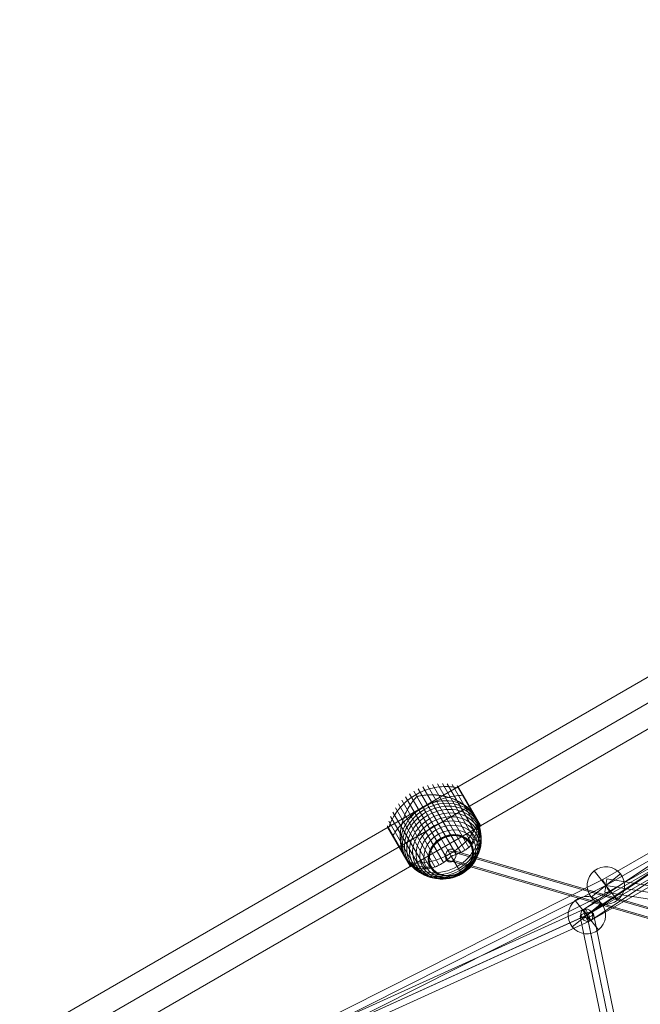
# Model space of a CAD drawing. Units: millimetres. Extents: x 408 to 36144, y -4250 to 3675.
# Drawn here: x 31011 to 31851, y 134 to 1466 of the extents above; entities that cross this region are included whole.
import ezdxf

# ---------------------------------------------------------------- set-up
doc = ezdxf.new("R2010")
doc.units = ezdxf.units.MM
doc.header["$MEASUREMENT"] = 0
for name, color, linetype, lineweight in [('Level 8', 18, 'Continuous', 0), ('orbit - Level 25', 253, 'Continuous', 0), ('orbit - Level 26', 253, 'Continuous', 0), ('orbit - Level 27', 253, 'Continuous', 0)]:
    doc.layers.add(name, color=color, linetype=linetype, lineweight=lineweight)

# ---------------------------------------------------------------- blocks, each defined once
blk = doc.blocks.new('From Smart Solid_3')
at = {"layer": 'orbit - Level 27', "color": 176, "linetype": 'Continuous', "lineweight": 13}
for p, q in [((276.6, 135.3), (-284.1, -118.9)), ((278, 126.1), (-282.6, -128.1)), ((282.6, 128.1), (-278, -126.1)), ((284.1, 118.9), (-276.6, -135.3))]:
    blk.add_line(p, q, dxfattribs=at)
at = {"layer": 'orbit - Level 27', "color": 176, "linetype": 'Continuous', "lineweight": 13, "extrusion": (0, 0, -1)}
for centre in [(280.3, 127.1), (-280.3, -127.1)]:
    blk.add_ellipse(centre, major_axis=(3.72, -8.2), ratio=0.279647, dxfattribs=at)
blk = doc.blocks.new('From Smart Solid_14')
at = {"layer": 'orbit - Level 27', "color": 176, "linetype": 'Continuous', "lineweight": 13}
for p, q in [((221.1, -26.2), (-218.3, 44)), ((219.7, -35.1), (-219.7, 35.1)), ((219.7, -35.1), (-219.7, 35.1)), ((218.3, -44), (-221.1, 26.2))]:
    blk.add_line(p, q, dxfattribs=at)
for centre in [(-219.7, 35.1), (219.7, -35.1)]:
    blk.add_ellipse(centre, major_axis=(-1.42, -8.89), ratio=0.000288, dxfattribs=at)
blk = doc.blocks.new('From Smart Solid_27')
at = {"layer": 'orbit - Level 27', "color": 176, "linetype": 'Continuous', "lineweight": 13}
for p, q in [((296.6, 449.7), (551.7, 596.8)), ((301.1, 441.9), (556.2, 589)), ((301.1, 441.9), (556.2, 589)), ((560.7, 581.2), (551.7, 596.8)), ((305.6, 434.1), (560.7, 581.2)), ((41.7, 302.7), (296.6, 449.7)), ((46, 294.8), (301.1, 441.9)), ((46, 294.8), (301.1, 441.9)), ((305.6, 434.1), (296.6, 449.7)), ((50.2, 286.9), (305.6, 434.1)), ((-560.7, -0.5), (41.7, 302.7)), ((-540.7, -0.5), (46, 294.8)), ((-540.7, -0.5), (46, 294.8)), ((-520.6, -0.5), (50.2, 286.9)), ((-520.6, -0.5), (-560.7, -0.5)), ((41.4, -302.2), (-560.7, -0.5)), ((45.7, -294.2), (-540.7, -0.5)), ((45.7, -294.2), (-540.7, -0.5)), ((49.9, -286.3), (-520.6, -0.5)), ((305.7, -434.5), (49.9, -286.3)), ((296.7, -450.1), (41.4, -302.2)), ((301.2, -442.3), (45.7, -294.2)), ((301.2, -442.3), (45.7, -294.2)), ((560.1, -581.2), (305.7, -434.5)), ((551.1, -596.8), (296.7, -450.1)), ((555.6, -589), (301.2, -442.3)), ((555.6, -589), (301.2, -442.3)), ((560.1, -581.2), (551.1, -596.8))]:
    blk.add_line(p, q, dxfattribs=at)
blk.add_ellipse((46, 294.8), major_axis=(4.27, -7.92), ratio=0.000094, dxfattribs=at)
at = {"layer": 'orbit - Level 27', "color": 176, "linetype": 'Continuous', "lineweight": 13, "extrusion": (0, 0, -1)}
blk.add_ellipse((45.7, -294.2), major_axis=(4.28, 7.92), ratio=0.000094, dxfattribs=at)
at = {"layer": 'orbit - Level 27', "color": 176, "linetype": 'Continuous', "lineweight": 13}
blk.add_open_spline([(296.7, -450.1), (296.7, -450.1), (297.1, -449.2), (298.8, -446.4), (300, -444.3), (302.4, -440.3), (303.5, -438.2), (305.2, -435.4), (305.7, -434.5), (305.7, -434.5), (305.2, -435.4), (303.5, -438.2), (302.4, -440.3), (300, -444.3), (298.8, -446.4), (297.1, -449.2), (296.7, -450.1), (296.7, -450.1)], degree=3, knots=[0, 0, 0, 0, 0.125, 0.125, 0.25, 0.25, 0.375, 0.375, 0.5, 0.5, 0.625, 0.625, 0.75, 0.75, 0.875, 0.875, 1, 1, 1, 1], dxfattribs=at)
blk = doc.blocks.new('From Smart Solid_36')
at = {"layer": 'orbit - Level 27', "color": 176, "linetype": 'Continuous', "lineweight": 13}
for p, q in [((542.1, 323.2), (-551.1, -307.6)), ((542.1, 323.2), (551.1, 307.6)), ((546.6, 315.4), (-546.6, -315.4)), ((546.6, 315.4), (-546.6, -315.4)), ((551.1, 307.6), (-542.1, -323.2)), ((-551.1, -307.6), (-542.1, -323.2))]:
    blk.add_line(p, q, dxfattribs=at)
blk = doc.blocks.new('From Smart Solid_37')
at = {"layer": 'orbit - Level 27', "color": 176, "linetype": 'Continuous', "lineweight": 13}
for p, q in [((-27.1, 257.9), (26.1, 0)), ((-17.6, 256.5), (35.3, 0)), ((-35.3, 252.9), (16.9, 0)), ((-25.8, 251.6), (26.1, 0)), ((17, 0), (-35.1, -252.5)), ((25, 0), (-28.1, -257.6)), ((27.2, 0), (-24.8, -251.8)), ((35.2, 0), (-17.8, -256.9))]:
    blk.add_line(p, q, dxfattribs=at)
blk.add_ellipse((-26.5, 254.7), major_axis=(8.81, 1.82), ratio=0.357872, dxfattribs=at)
at = {"layer": 'orbit - Level 27', "color": 176, "linetype": 'Continuous', "lineweight": 13, "extrusion": (0, 0, -1)}
blk.add_ellipse((-26.5, -254.7), major_axis=(8.81, -1.82), ratio=0.357883, dxfattribs=at)
blk = doc.blocks.new('From Smart Solid_170')
at = {"layer": 'orbit - Level 27', "color": 176, "linetype": 'Continuous', "lineweight": 13}
for p, q in [((172.3, 145.4), (-109.5, -42.4)), ((183.8, 141.7), (-98.3, -46.3)), ((281.9, -128.6), (171.6, 144.9)), ((294.8, -133.7), (183.4, 142.5)), ((168.2, 132.4), (-111.4, -53.9)), ((179.7, 128.7), (-100.2, -57.8)), ((278.4, -140.8), (168.5, 131.7)), ((291.4, -145.9), (180.4, 129.2)), ((-292.8, 37.3), (280, -129.7)), ((-282.9, 36.4), (293.4, -131.7)), ((-295, 24.8), (279.9, -142.8)), ((-285.1, 23.9), (293.3, -144.8))]:
    blk.add_line(p, q, dxfattribs=at)
for centre, major_axis, ratio in [((176, 137.1), (2.84, 9.2), 0.889396), ((286.6, -137.3), (7.45, -6.74), 0.8698)]:
    blk.add_ellipse(centre, major_axis=major_axis, ratio=ratio, dxfattribs=at)
at = {"layer": 'orbit - Level 27', "color": 176, "linetype": 'Continuous', "lineweight": 13, "extrusion": (0, 0, -1)}
for centre, major_axis, ratio in [((-289, 30.6), (2.52, 8.64), 0.776106), ((-104.9, -50.1), (-4.99, 7.49), 0.836391)]:
    blk.add_ellipse(centre, major_axis=major_axis, ratio=ratio, dxfattribs=at)
blk = doc.blocks.new('From Smart Solid_183')
at = {"layer": 'orbit - Level 26', "color": 252, "linetype": 'Continuous', "lineweight": 13}
for p, q in [((-19.8, -15.8), (19.8, 15.8)), ((19.8, 15.8), (-19.8, -15.8)), ((15.8, -19.8), (-15.8, 19.8))]:
    blk.add_line(p, q, dxfattribs=at)
at = {"layer": 'orbit - Level 26', "color": 252, "linetype": 'Continuous', "lineweight": 13, "extrusion": (0, 0, -1)}
blk.add_arc((0, 0), 25.3, 321.4056, 141.4056, dxfattribs=at)
at = {"layer": 'orbit - Level 26', "color": 252, "linetype": 'Continuous', "lineweight": 13}
blk.add_arc((0, 0), 25.3, 218.5944, 38.5944, dxfattribs=at)
blk = doc.blocks.new('From Smart Solid_228')
at = {"layer": 'orbit - Level 26', "color": 252, "linetype": 'Continuous', "lineweight": 13}
for p, q in [((-19.8, -15.8), (19.8, 15.8)), ((19.8, 15.8), (-19.8, -15.8)), ((15.8, -19.8), (-15.8, 19.8))]:
    blk.add_line(p, q, dxfattribs=at)
at = {"layer": 'orbit - Level 26', "color": 252, "linetype": 'Continuous', "lineweight": 13, "extrusion": (0, 0, -1)}
blk.add_arc((0, 0), 25.3, 321.4056, 141.4056, dxfattribs=at)
at = {"layer": 'orbit - Level 26', "color": 252, "linetype": 'Continuous', "lineweight": 13}
blk.add_arc((0, 0), 25.3, 218.5944, 38.5944, dxfattribs=at)
blk = doc.blocks.new('From Smart Solid_231')
at = {"layer": 'orbit - Level 26', "color": 252, "linetype": 'Continuous', "lineweight": 13}
for p, q in [((-19.8, -15.8), (19.8, 15.8)), ((19.8, 15.8), (-19.8, -15.8)), ((15.8, -19.8), (-15.8, 19.8))]:
    blk.add_line(p, q, dxfattribs=at)
at = {"layer": 'orbit - Level 26', "color": 252, "linetype": 'Continuous', "lineweight": 13, "extrusion": (0, 0, -1)}
blk.add_arc((0, 0), 25.3, 321.4056, 141.4056, dxfattribs=at)
at = {"layer": 'orbit - Level 26', "color": 252, "linetype": 'Continuous', "lineweight": 13}
blk.add_arc((0, 0), 25.3, 218.5944, 38.5944, dxfattribs=at)
blk = doc.blocks.new('From Smart Solid_256')
at = {"layer": 'orbit - Level 26', "color": 7, "lineweight": 13}
for p, q in [((-27.9, 54.5), (22.8, -33.4)), ((-21.9, 57.6), (29.4, -31.3)), ((-15.6, 60.2), (35.7, -28.7)), ((-9.2, 62.2), (41.4, -25.5)), ((-2.6, 63.6), (46.6, -21.7)), ((4.1, 64.4), (51.3, -17.3)), ((10.9, 64.6), (55.2, -12.2)), ((17.6, 64.2), (58.3, -6.3)), ((24.2, 63.3), (60.8, 0)), ((30.8, 61.7), (62.7, 6.4)), ((30.9, 61.6), (52.1, 25)), ((31.1, 61.6), (52.5, 24.4)), ((31.2, 61.5), (53, 23.9)), ((31.4, 61.4), (53.4, 23.3)), ((31.5, 61.3), (53.8, 22.7)), ((31.6, 61.2), (54.2, 22.1)), ((31.8, 61.1), (54.6, 21.6)), ((31.9, 61), (54.9, 21)), ((32, 60.8), (62.5, 7.9)), ((32, 60.8), (62.5, 7.9)), ((32, 60.8), (62.5, 7.9)), ((32, 60.8), (62.5, 7.9)), ((32, 60.8), (62.5, 7.9)), ((32, 60.8), (62.5, 7.9)), ((32, 60.8), (55.3, 20.4)), ((32, 60.8), (55.3, 20.4)), ((32, 60.8), (55.3, 20.4)), ((32, 60.8), (55.3, 20.4)), ((-43.9, 42.1), (6.7, -45.5)), ((-38.9, 46.7), (12.4, -42.1)), ((-33.6, 50.8), (17.8, -38.1)), ((-15.4, 32.9), (-23.6, 47.1)), ((38.3, 48.9), (62.7, 6.6)), ((38.4, 48.8), (62.8, 6.7)), ((38.6, 48.8), (62.8, 6.9)), ((38.7, 48.8), (62.8, 7.1)), ((38.8, 48.8), (62.7, 7.2)), ((38.9, 48.7), (62.7, 7.6)), ((38.9, 48.7), (62.7, 7.4)), ((39, 48.6), (62.6, 7.7)), ((39.1, 48.5), (62.5, 7.9)), ((39.1, 48.5), (62.5, 7.9)), ((39.1, 48.5), (62.5, 7.9)), ((39.1, 48.5), (62.5, 7.9)), ((-52.5, 31.7), (-5.3, -50)), ((-48.4, 37.1), (0.8, -48.1)), ((-61.5, 13.7), (-25, -49.6)), ((-59.1, 20), (-18.3, -50.5)), ((-56, 26), (-11.7, -50.8)), ((-63.5, 7.3), (-31.6, -48)), ((-63.5, 7.1), (-42.3, -29.6)), ((-63.5, 6.9), (-42, -30.3)), ((-63.5, 6.8), (-41.8, -31)), ((-63.5, 6.6), (-41.5, -31.6)), ((-63.5, 6.4), (-41.1, -32.3)), ((-63.5, 6.2), (-40.8, -33)), ((-63.4, 6.1), (-40.5, -33.6)), ((-63.3, 5.9), (-40.2, -34.2)), ((-63.3, 5.8), (-32.8, -47.1)), ((-56.3, -6.1), (-32.3, -47.6)), ((-56.3, -6.2), (-32.4, -47.5)), ((-56.2, -5.8), (-31.9, -47.9)), ((-56.2, -5.9), (-32, -47.8)), ((-56.2, -6), (-32.2, -47.7)), ((-56.2, -6.3), (-32.6, -47.4)), ((-56.2, -6.4), (-32.7, -47.2)), ((-56.1, -5.7), (-31.7, -47.9)), ((31, -47.5), (22.8, -33.4))]:
    blk.add_line(p, q, dxfattribs=at)
for centre, major_axis in [((9.6, -10.4), (-47.4, -27.3)), ((11.4, -13.5), (-46.6, -26.9)), ((13.1, -16.6), (-45.3, -26.2)), ((14.9, -19.6), (-43.5, -25.1)), ((16.5, -22.4), (-41.2, -23.8)), ((18.1, -25.2), (-38.5, -22.2)), ((19.6, -27.8), (-35.3, -20.4)), ((21, -30.3), (-31.6, -18.3)), ((22.4, -32.5), (-27.6, -16)), ((22.4, -32.6), (-27.5, -15.9)), ((22.4, -32.6), (-27.4, -15.8)), ((22.4, -32.7), (-27.3, -15.7)), ((22.5, -32.7), (-27.1, -15.7)), ((22.5, -32.7), (-27, -15.6)), ((22.5, -32.8), (-26.9, -15.5)), ((22.5, -32.8), (-26.7, -15.4)), ((22.5, -32.8), (-26.6, -15.3)), ((22.5, -32.8), (-26.4, -15.3))]:
    blk.add_ellipse(centre, major_axis=major_axis, ratio=0.844525, dxfattribs=at)
at = {"layer": 'orbit - Level 26', "color": 7, "lineweight": 13, "extrusion": (0, 0, -1)}
blk.add_ellipse((7.8, -7.3), major_axis=(47.6, 27.5), ratio=0.844525, start_param=3.347192, end_param=6.077585, dxfattribs=at)
at = {"layer": 'orbit - Level 26', "color": 7, "lineweight": 13}
for centre, start_param, end_param in [((-0.4, 6.8), 4.70126, 4.723518), ((7.8, -7.3), 0.2056, 2.935993), ((-0.4, 6.8), 1.559667, 1.581926)]:
    blk.add_ellipse(centre, major_axis=(-47.6, -27.5), ratio=0.844525, start_param=start_param, end_param=end_param, dxfattribs=at)
for points, knots in [([(-25.1, 49.6), (-19, 53.1), (-12.4, 55.9), (-5.7, 57.8), (2.4, 60), (10.9, 61), (19, 60.7), (23.6, 60.5), (28.1, 59.9), (32.4, 58.9)], [0, 0, 0, 0, 0.346668, 0.346668, 0.346668, 0.767353, 0.767353, 0.767353, 1, 1, 1, 1]), ([(33.3, 57.4), (33.4, 57.4), (33.5, 57.3), (33.6, 57.3), (33.8, 57.2), (34, 57.1), (34.1, 57), (34.2, 56.9), (34.3, 56.8), (34.3, 56.7)], [0, 0, 0, 0, 0.266126, 0.266126, 0.266126, 0.718955, 0.718955, 0.718955, 1, 1, 1, 1]), ([(-61.8, 4.5), (-60.5, 8.7), (-58.8, 12.9), (-56.7, 16.9), (-52.9, 24.2), (-47.8, 31), (-41.8, 36.9), (-36.8, 41.8), (-31.1, 46.1), (-25.1, 49.6)], [0, 0, 0, 0, 0.232647, 0.232647, 0.232647, 0.653332, 0.653332, 0.653332, 1, 1, 1, 1]), ([(-24.1, 46.8), (-24.1, 46.7), (-24.1, 46.7), (-24.1, 46.7), (-24.1, 46.7), (-24.2, 46.6), (-24.2, 46.6), (-24.3, 46.5), (-24.3, 46.4), (-24.5, 46.2), (-24.7, 46), (-25.1, 45.6), (-25.3, 45.3), (-26.1, 44.4), (-26.6, 43.9), (-27.7, 42.6), (-28.2, 42), (-29.2, 40.8), (-29.6, 40.1), (-32, 36.9), (-33.8, 34.2), (-36.3, 29.9), (-37, 28.5), (-38.1, 26.2), (-38.5, 25.5), (-39.2, 24), (-39.5, 23.2), (-40.5, 20.9), (-41.1, 19.3), (-42.2, 16.2), (-42.7, 14.6), (-43.7, 11.4), (-44.1, 9.7), (-44.6, 7.2), (-44.8, 6.4), (-45.1, 4.7), (-45.2, 3.9), (-45.8, -0.2), (-46.1, -3.5), (-46.2, -8.5), (-46.2, -10.1), (-46, -12.6), (-46, -13.4), (-45.9, -14.7), (-45.8, -15.1), (-45.7, -15.9), (-45.7, -16.3), (-45.4, -18.3), (-45.1, -19.9), (-44.4, -23), (-44, -24.5), (-43.6, -26)], [0, 0, 0, 0, 0.000977, 0.000977, 0.001953, 0.001953, 0.003906, 0.003906, 0.007813, 0.007813, 0.015625, 0.015625, 0.03125, 0.03125, 0.0625, 0.0625, 0.09375, 0.09375, 0.125, 0.125, 0.25, 0.25, 0.3125, 0.3125, 0.34375, 0.34375, 0.375, 0.375, 0.4375, 0.4375, 0.5, 0.5, 0.5625, 0.5625, 0.59375, 0.59375, 0.625, 0.625, 0.75, 0.75, 0.8125, 0.8125, 0.84375, 0.84375, 0.859375, 0.859375, 0.875, 0.875, 0.9375, 0.9375, 1, 1, 1, 1]), ([(49.7, 27.8), (48.6, 29), (47.5, 30.1), (45.2, 32.2), (43.9, 33.2), (41.4, 35.2), (40, 36.1), (38, 37.5), (37.3, 37.9), (35.9, 38.8), (35.1, 39.2), (32.9, 40.5), (31.5, 41.2), (28.4, 42.6), (26.9, 43.3), (24.5, 44.2), (23.8, 44.5), (22.2, 45.1), (21.4, 45.4), (18.9, 46.1), (17.3, 46.6), (14, 47.4), (12.4, 47.8), (9.1, 48.4), (7.5, 48.6), (5, 48.9), (4.2, 49), (2.9, 49.2), (2.5, 49.2), (1.7, 49.3), (1.2, 49.3), (-0.8, 49.4), (-2.5, 49.5), (-7.4, 49.5), (-10.6, 49.3), (-15.4, 48.7), (-17, 48.5), (-19.3, 48.1), (-20.1, 47.9), (-21.2, 47.7), (-21.6, 47.6), (-22.2, 47.5), (-22.4, 47.4), (-22.7, 47.4), (-22.8, 47.4), (-22.9, 47.3), (-22.9, 47.3), (-23, 47.3), (-23, 47.3), (-23.1, 47.4), (-23.1, 47.4), (-23.1, 47.4)], [0, 0, 0, 0, 0.0625, 0.0625, 0.125, 0.125, 0.1875, 0.1875, 0.21875, 0.21875, 0.25, 0.25, 0.3125, 0.3125, 0.375, 0.375, 0.40625, 0.40625, 0.4375, 0.4375, 0.5, 0.5, 0.5625, 0.5625, 0.625, 0.625, 0.65625, 0.65625, 0.671875, 0.671875, 0.6875, 0.6875, 0.75, 0.75, 0.875, 0.875, 0.9375, 0.9375, 0.96875, 0.96875, 0.984375, 0.984375, 0.992188, 0.992188, 0.996094, 0.996094, 0.998047, 0.998047, 0.999023, 0.999023, 1, 1, 1, 1]), ([(-15.1, 32.4), (-9, 35.9), (-2.6, 38.9), (3.7, 41.4), (11.4, 44.4), (19.2, 46.6), (26.5, 47.8), (30.5, 48.4), (34.5, 48.8), (38.2, 48.9)], [0, 0, 0, 0, 0.346668, 0.346668, 0.346668, 0.767353, 0.767353, 0.767353, 1, 1, 1, 1]), ([(38.2, 48.9), (38.3, 48.9), (38.4, 48.8), (38.5, 48.8), (38.7, 48.8), (38.8, 48.8), (38.9, 48.7), (39, 48.6), (39, 48.6), (39.1, 48.5)], [0, 0, 0, 0, 0.266126, 0.266126, 0.266126, 0.718955, 0.718955, 0.718955, 1, 1, 1, 1]), ([(-56.1, -5.6), (-54.1, -2.4), (-51.8, 0.9), (-49.2, 4), (-44.6, 9.8), (-38.8, 15.4), (-32.4, 20.6), (-27, 24.9), (-21.2, 28.8), (-15.1, 32.4)], [0, 0, 0, 0, 0.232647, 0.232647, 0.232647, 0.653332, 0.653332, 0.653332, 1, 1, 1, 1]), ([(-15.4, 32.9), (-14.5, 31.3), (-13.4, 29.4), (-12.2, 27.4), (-9.5, 22.6), (-6.2, 16.8), (-2.5, 10.5), (1, 4.4), (4.9, -2.3), (8.9, -9.2)], [0, 0, 0, 0, 0.177007, 0.177007, 0.177007, 0.597389, 0.597389, 0.597389, 1, 1, 1, 1]), ([(55.4, 20.2), (56.4, 18.5), (57.1, 16.7), (57.6, 14.8), (58.8, 10.4), (58.7, 5.2), (57.4, -0.3), (56.1, -5.5), (53.5, -11), (50, -16.6)], [0, 0, 0, 0, 0.175959, 0.175959, 0.175959, 0.596877, 0.596877, 0.596877, 1, 1, 1, 1]), ([(51.6, 25.6), (52, 25.1), (52.4, 24.7), (53, 23.8), (53.4, 23.3), (54, 22.5), (54.3, 22), (54.7, 21.4), (54.8, 21.2), (55, 20.9), (55.1, 20.8), (55.2, 20.6), (55.3, 20.5), (55.3, 20.4)], [0, 0, 0, 0, 0.25, 0.25, 0.5, 0.5, 0.75, 0.75, 0.875, 0.875, 0.9375, 0.9375, 1, 1, 1, 1]), ([(55.3, 20.4), (55.3, 20.3), (55.4, 20.3), (55.4, 20.2), (55.4, 20.2), (55.5, 20.1), (55.5, 20), (55.5, 20), (55.5, 20)], [0, 0, 0, 0, 0.167609, 0.334088, 0.5, 0.665912, 0.832391, 1, 1, 1, 1]), ([(55.5, 20), (55.6, 19.8), (55.7, 19.7), (55.8, 19.5), (55.9, 19.3), (56.1, 18.9), (56.3, 18.7), (56.7, 17.9), (56.9, 17.4), (57.4, 16.4), (57.6, 15.9), (58, 14.9), (58.2, 14.4), (58.4, 13.9)], [0, 0, 0, 0, 0.0625, 0.0625, 0.125, 0.125, 0.25, 0.25, 0.5, 0.5, 0.75, 0.75, 1, 1, 1, 1]), ([(-60.9, 1.7), (-60.9, 1.7), (-60.9, 1.7), (-60.9, 1.7), (-61, 1.8), (-61, 1.9), (-61, 2), (-61.1, 2.2), (-61.1, 2.4), (-61.1, 2.6), (-61.1, 2.7), (-61, 2.9), (-61, 3)], [0, 0, 0, 0, 0.049733, 0.049733, 0.049733, 0.316801, 0.316801, 0.316801, 0.747109, 0.747109, 0.747109, 1, 1, 1, 1]), ([(21.1, -30.4), (27.2, -26.9), (32.9, -22.6), (38, -18), (44.1, -12.3), (49.5, -5.9), (53.5, 0.9), (55.8, 4.7), (57.7, 8.6), (59.2, 12.5)], [0, 0, 0, 0, 0.346668, 0.346668, 0.346668, 0.767353, 0.767353, 0.767353, 1, 1, 1, 1]), ([(23.4, -33.1), (23.4, -33.1), (23.4, -33.1), (23.4, -33.1), (23.4, -33.1), (23.5, -33.1), (23.5, -33.1), (23.7, -33.1), (23.8, -33.1), (24.1, -33), (24.2, -33), (24.8, -32.8), (25.2, -32.7), (26.3, -32.4), (27, -32.1), (28.5, -31.7), (29.2, -31.4), (30.6, -30.9), (31.3, -30.6), (34.7, -29.2), (37.3, -27.9), (41, -25.8), (42.2, -25), (43.9, -23.8), (44.5, -23.4), (45.5, -22.6), (46.1, -22.2), (47.6, -20.9), (48.6, -20), (50.5, -18.1), (51.4, -17.2), (53, -15.2), (53.8, -14.2), (54.9, -12.7), (55.2, -12.1), (55.9, -11.1), (56.2, -10.5), (57.7, -7.8), (58.6, -5.6), (59.5, -2.1), (59.7, -1), (60, 0.8), (60, 1.4), (60.1, 2.4), (60.1, 2.7), (60.1, 3.3), (60.1, 3.6), (60.1, 5.1), (60.1, 6.4), (59.7, 8.9), (59.5, 10.1), (59.2, 11.4)], [0, 0, 0, 0, 0.000977, 0.000977, 0.001953, 0.001953, 0.003906, 0.003906, 0.007812, 0.007812, 0.015625, 0.015625, 0.03125, 0.03125, 0.0625, 0.0625, 0.09375, 0.09375, 0.125, 0.125, 0.25, 0.25, 0.3125, 0.3125, 0.34375, 0.34375, 0.375, 0.375, 0.4375, 0.4375, 0.5, 0.5, 0.5625, 0.5625, 0.59375, 0.59375, 0.625, 0.625, 0.75, 0.75, 0.8125, 0.8125, 0.84375, 0.84375, 0.859375, 0.859375, 0.875, 0.875, 0.9375, 0.9375, 1, 1, 1, 1]), ([(60.2, 10.7), (60.3, 10.8), (60.3, 10.9), (60.3, 11.1), (60.3, 11.3), (60.3, 11.5), (60.3, 11.6), (60.3, 11.8), (60.2, 11.9), (60.2, 12)], [0, 0, 0, 0, 0.266126, 0.266126, 0.266126, 0.718955, 0.718955, 0.718955, 1, 1, 1, 1]), ([(-56.2, -6.5), (-56.2, -6.5), (-56.2, -6.5), (-56.2, -6.5), (-56.2, -6.4), (-56.3, -6.3), (-56.3, -6.2), (-56.3, -6.1), (-56.2, -6), (-56.2, -5.8), (-56.2, -5.7), (-56.1, -5.7), (-56.1, -5.6)], [0, 0, 0, 0, 0.049733, 0.049733, 0.049733, 0.316801, 0.316801, 0.316801, 0.747109, 0.747109, 0.747109, 1, 1, 1, 1]), ([(8.9, -9.2), (9, -9.4), (9.1, -9.5), (9.2, -9.7), (9.3, -9.9), (9.4, -10.1), (9.5, -10.3), (9.6, -10.4), (9.6, -10.4), (9.6, -10.5)], [0, 0, 0, 0, 0.392469, 0.392469, 0.392469, 0.823101, 0.823101, 0.823101, 1, 1, 1, 1]), ([(50, -16.6), (49.9, -16.7), (49.8, -16.9), (49.7, -17), (49.5, -17.1), (49.3, -17.3), (49.2, -17.4), (49.1, -17.5), (49, -17.5), (48.9, -17.6)], [0, 0, 0, 0, 0.392469, 0.392469, 0.392469, 0.823101, 0.823101, 0.823101, 1, 1, 1, 1]), ([(-35.9, -40.5), (-36.2, -40.1), (-36.5, -39.7), (-37.2, -38.8), (-37.6, -38.4), (-38.2, -37.4), (-38.6, -36.9), (-39.1, -36.1), (-39.2, -35.9), (-39.5, -35.5), (-39.5, -35.3), (-39.7, -35.1), (-39.8, -34.9), (-39.9, -34.7), (-39.9, -34.7), (-40, -34.6), (-40, -34.5), (-40.1, -34.4), (-40.2, -34.2), (-40.3, -33.9), (-40.5, -33.7), (-40.8, -33), (-41, -32.5), (-41.5, -31.5), (-41.7, -31), (-42.2, -30), (-42.4, -29.4), (-42.6, -28.8)], [0, 0, 0, 0, 0.125, 0.125, 0.25, 0.25, 0.375, 0.375, 0.4375, 0.4375, 0.46875, 0.46875, 0.5, 0.5, 0.515625, 0.515625, 0.53125, 0.53125, 0.5625, 0.5625, 0.625, 0.625, 0.75, 0.75, 0.875, 0.875, 1, 1, 1, 1]), ([(-39.8, -34.8), (-38.9, -36.5), (-37.7, -38), (-36.3, -39.4), (-33, -42.7), (-28.5, -45.2), (-23.1, -46.7), (-17.9, -48.2), (-11.8, -48.8), (-5.3, -48.5)], [0, 0, 0, 0, 0.176366, 0.176366, 0.176366, 0.597075, 0.597075, 0.597075, 1, 1, 1, 1]), ([(-35, -41.9), (-30.9, -42.6), (-26.6, -42.9), (-22.2, -42.8), (-14.3, -42.7), (-6, -41.3), (1.9, -38.8), (8.5, -36.7), (15, -33.9), (21.1, -30.4)], [0, 0, 0, 0, 0.232647, 0.232647, 0.232647, 0.653332, 0.653332, 0.653332, 1, 1, 1, 1]), ([(-34.1, -42.4), (-33.2, -43.4), (-32.2, -44.2), (-30.2, -45.7), (-29.2, -46.4), (-27.1, -47.6), (-26, -48.2), (-24.3, -48.9), (-23.7, -49.1), (-22.6, -49.5), (-22, -49.6), (-20.2, -50.1), (-19, -50.3), (-16.6, -50.7), (-15.4, -50.8), (-13.6, -50.8), (-13, -50.8), (-11.7, -50.8), (-11.1, -50.8), (-9.2, -50.6), (-7.9, -50.5), (-5.4, -50), (-4.2, -49.7), (-1.6, -49), (-0.4, -48.6), (1.5, -47.9), (2.2, -47.6), (3.1, -47.2), (3.4, -47.1), (4.1, -46.8), (4.4, -46.7), (6, -45.9), (7.2, -45.3), (10.9, -43.2), (13.3, -41.6), (16.8, -38.8), (18, -37.9), (19.7, -36.4), (20.3, -35.9), (21.1, -35.1), (21.4, -34.8), (21.8, -34.4), (21.9, -34.2), (22.1, -34), (22.2, -34), (22.2, -33.9), (22.3, -33.8), (22.3, -33.8), (22.3, -33.7), (22.3, -33.7), (22.3, -33.7), (22.3, -33.7)], [0, 0, 0, 0, 0.0625, 0.0625, 0.125, 0.125, 0.1875, 0.1875, 0.21875, 0.21875, 0.25, 0.25, 0.3125, 0.3125, 0.375, 0.375, 0.40625, 0.40625, 0.4375, 0.4375, 0.5, 0.5, 0.5625, 0.5625, 0.625, 0.625, 0.65625, 0.65625, 0.671875, 0.671875, 0.6875, 0.6875, 0.75, 0.75, 0.875, 0.875, 0.9375, 0.9375, 0.96875, 0.96875, 0.984375, 0.984375, 0.992187, 0.992187, 0.996094, 0.996094, 0.998047, 0.998047, 0.999023, 0.999023, 1, 1, 1, 1]), ([(-35.1, -43), (-35.1, -43), (-35.1, -43), (-35.1, -43), (-35, -43.1), (-35, -43.2), (-34.9, -43.3), (-34.7, -43.4), (-34.6, -43.5), (-34.4, -43.6), (-34.3, -43.6), (-34.2, -43.7), (-34, -43.7)], [0, 0, 0, 0, 0.049733, 0.049733, 0.049733, 0.316801, 0.316801, 0.316801, 0.747109, 0.747109, 0.747109, 1, 1, 1, 1]), ([(-5.3, -48.5), (-5.1, -48.5), (-4.9, -48.5), (-4.8, -48.4), (-4.6, -48.4), (-4.3, -48.3), (-4.1, -48.2), (-4.1, -48.1), (-4, -48.1), (-3.9, -48.1)], [0, 0, 0, 0, 0.392469, 0.392469, 0.392469, 0.823101, 0.823101, 0.823101, 1, 1, 1, 1]), ([(31, -47.5), (32, -49.2), (32.8, -50.7), (33.6, -51.9), (35.3, -54.9), (36.4, -56.8), (36.8, -57.5), (37.1, -58.1), (36.8, -57.5), (35.8, -55.9)], [0, 0, 0, 0, 0.177007, 0.177007, 0.177007, 0.597389, 0.597389, 0.597389, 1, 1, 1, 1]), ([(35.8, -55.9), (35.8, -55.8), (35.8, -55.8), (35.7, -55.7), (35.7, -55.6), (35.6, -55.5), (35.5, -55.3), (35.5, -55.2), (35.4, -55.2), (35.4, -55.1)], [0, 0, 0, 0, 0.392469, 0.392469, 0.392469, 0.823101, 0.823101, 0.823101, 1, 1, 1, 1])]:
    blk.add_open_spline(points, degree=3, knots=knots, dxfattribs=at)
for points in [[(34.3, 56.7), (34.3, 56.7), (34.4, 56.7), (34.4, 56.7)], [(-23.6, 47.1), (-23.8, 47), (-24, 46.9), (-24.1, 46.8)], [(-23.1, 47.4), (-23.3, 47.3), (-23.4, 47.2), (-23.6, 47.1)], [(39.1, 48.5), (39.1, 48.5), (39.1, 48.5), (39.1, 48.5)], [(49.7, 27.8), (50.4, 27.1), (51, 26.3), (51.6, 25.6)], [(55.4, 20.2), (55.4, 20.2), (55.4, 20.2), (55.4, 20.2)], [(58.4, 13.9), (58.7, 13.1), (58.9, 12.2), (59.2, 11.4)], [(60.2, 12), (60.1, 12), (60.1, 12), (60.1, 12)], [(-42.6, -28.8), (-43, -27.9), (-43.3, -27), (-43.6, -26)], [(-39.8, -34.8), (-39.8, -34.8), (-39.8, -34.8), (-39.8, -34.8)], [(22.3, -33.7), (22.5, -33.6), (22.7, -33.5), (22.8, -33.4)], [(22.8, -33.4), (23, -33.3), (23.2, -33.2), (23.4, -33.1)], [(-34.1, -42.4), (-34.7, -41.8), (-35.3, -41.2), (-35.9, -40.5)]]:
    blk.add_open_spline(points, degree=3, dxfattribs=at)
blk = doc.blocks.new('From Smart Solid_259')
at = {"layer": 'orbit - Level 25', "color": 40, "lineweight": 13}
for p, q in [((-1210.4, -663.6), (1179.9, 716.4)), ((1210.4, 663.6), (1179.9, 716.4)), ((-1195.1, -690), (1195.1, 690)), ((-1195.1, -690), (1195.1, 690)), ((-1179.9, -716.4), (1210.4, 663.6)), ((-1210.4, -663.6), (-1179.9, -716.4))]:
    blk.add_line(p, q, dxfattribs=at)
blk = doc.blocks.new('orbit')
at = {"layer": 'orbit - Level 25', "color": 40, "lineweight": 13}
blk.add_blockref('From Smart Solid_259', (32221.6745, 749.75), dxfattribs=at)
at = {"layer": 'orbit - Level 26', "color": 7, "lineweight": 13}
blk.add_blockref('From Smart Solid_256', (31572.4645, 368.1945), dxfattribs=at)
at = {"layer": 'orbit - Level 26', "color": 252, "linetype": 'Continuous', "lineweight": 13}
for name, p in [('From Smart Solid_231', (31804.627, 294.9995)), ('From Smart Solid_183', (31778.9185, 254.9405)), ('From Smart Solid_228', (31778.9185, 254.9405))]:
    blk.add_blockref(name, p, dxfattribs=at)
at = {"layer": 'orbit - Level 27', "color": 176, "linetype": 'Continuous', "lineweight": 13}
for name, p in [('From Smart Solid_36', (32325.504, 570.3375)), ('From Smart Solid_27', (31758.6615, 0.1985)), ('From Smart Solid_170', (31883.7705, 305.054)), ('From Smart Solid_14', (32024.309, 259.915)), ('From Smart Solid_3', (31498.577, 127.8405)), ('From Smart Solid_37', (31805.376, 0.218))]:
    blk.add_blockref(name, p, dxfattribs=at)

msp = doc.modelspace()

# ---------------------------------------------------------------- block references
at = {"layer": 'Level 8', "color": 7, "linetype": 'Continuous', "lineweight": 0}
msp.add_blockref('orbit', (0, 0), dxfattribs=at)

doc.saveas('drawing.dxf')
